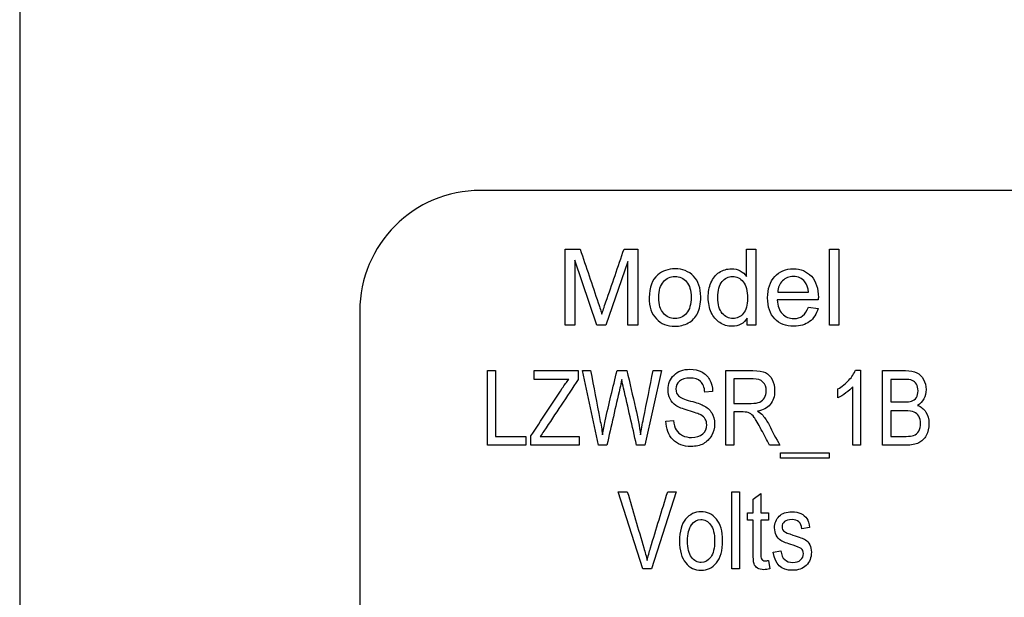
# Model space of a CAD drawing. Units: inches. Extents: x -0.1 to 18.3, y -0.1 to 37.7.
# Drawn here: x 0 to 1, y 20.7 to 21.3 of the extents above; entities that cross this region are included whole.
import ezdxf

# ---------------------------------------------------------------- set-up
doc = ezdxf.new("R2010")
doc.units = ezdxf.units.IN
doc.header["$MEASUREMENT"] = 0
doc.layers.add('20', color=7, linetype='Continuous')
doc.layers.add('Default', color=7, linetype='Continuous')

# ---------------------------------------------------------------- blocks, each defined once
blk = doc.blocks.new('LZS8WSVRS3K_RIGHT')
at = {"layer": '20', "color": 7, "linetype": 'Continuous', "lineweight": 25}
blk.add_line((0.0397, 37.37163), (0.0397, 20.28568), dxfattribs=at)
at = {"layer": 'Default', "color": 7, "linetype": 'Continuous', "lineweight": 25}
for p, q in [((2.87418, 21.11955), (0.50166, 21.11955)), ((0.58641, 20.98443), (0.58641, 21.06074)), ((0.58641, 21.06074), (0.60151, 21.06074)), ((0.64562, 21.06074), (0.65921, 21.06074)), ((0.65921, 21.06074), (0.65921, 20.98443)), ((0.76842, 21.03331), (0.76842, 21.06074)), ((0.76842, 21.06074), (0.7778, 21.06074)), ((0.7778, 21.06074), (0.7778, 20.98443)), ((0.85152, 20.98443), (0.85152, 21.06074)), ((0.85152, 21.06074), (0.8609, 21.06074)), ((0.8609, 21.06074), (0.8609, 20.98443)), ((0.59614, 21.04943), (0.59614, 20.98443)), ((0.61819, 20.98443), (0.59614, 21.04943)), ((0.64948, 21.04827), (0.62727, 20.98443)), ((0.64948, 20.98443), (0.64948, 21.04827)), ((0.79955, 21.01734), (0.83048, 21.01734)), ((0.84026, 21.00963), (0.79909, 21.00963)), ((0.38061, 20.99851), (0.38061, 20.27222)), ((0.83038, 21.00238), (0.84001, 21.00106)), ((0.76913, 20.98443), (0.76913, 20.99148)), ((0.59614, 20.98443), (0.58641, 20.98443)), ((0.62727, 20.98443), (0.61819, 20.98443)), ((0.65921, 20.98443), (0.64948, 20.98443)), ((0.7778, 20.98443), (0.76913, 20.98443)), ((0.8609, 20.98443), (0.85152, 20.98443)), ((0.50862, 20.86394), (0.50862, 20.93882)), ((0.50862, 20.93882), (0.5168, 20.93882)), ((0.5168, 20.93882), (0.5168, 20.87281)), ((0.55558, 20.92994), (0.55558, 20.93882)), ((0.55558, 20.93882), (0.59965, 20.93882)), ((0.59965, 20.93882), (0.59965, 20.92994)), ((0.62004, 20.86394), (0.60374, 20.93882)), ((0.60374, 20.93882), (0.61207, 20.93882)), ((0.63854, 20.93882), (0.64831, 20.93882)), ((0.68301, 20.93882), (0.66626, 20.86394)), ((0.67468, 20.93882), (0.68301, 20.93882)), ((0.74747, 20.86394), (0.74747, 20.93882)), ((0.87753, 20.93917), (0.88242, 20.93917)), ((0.88242, 20.93917), (0.88242, 20.86394)), ((0.90475, 20.86394), (0.90475, 20.93882)), ((0.59003, 20.92994), (0.55558, 20.92994)), ((0.75564, 20.93054), (0.75564, 20.90587)), ((0.91292, 20.92994), (0.91292, 20.90741)), ((0.73435, 20.91793), (0.72653, 20.91723)), ((0.85988, 20.9115), (0.85988, 20.92037)), ((0.87494, 20.86394), (0.87494, 20.92262)), ((0.75564, 20.89724), (0.75564, 20.86394)), ((0.91292, 20.89854), (0.91292, 20.87281)), ((0.68754, 20.88812), (0.69512, 20.88882)), ((0.5168, 20.87281), (0.54706, 20.87281)), ((0.54706, 20.87281), (0.54706, 20.86394)), ((0.55209, 20.86394), (0.55209, 20.87316)), ((0.56147, 20.87281), (0.6007, 20.87281)), ((0.6007, 20.87281), (0.6007, 20.86394)), ((0.54706, 20.86394), (0.50862, 20.86394)), ((0.6007, 20.86394), (0.55209, 20.86394)), ((0.62832, 20.86394), (0.62004, 20.86394)), ((0.66626, 20.86394), (0.65813, 20.86394)), ((0.75564, 20.86394), (0.74747, 20.86394)), ((0.80155, 20.86394), (0.79134, 20.86394)), ((0.88242, 20.86394), (0.87494, 20.86394)), ((0.80225, 20.85088), (0.80225, 20.85611)), ((0.80225, 20.85611), (0.85111, 20.85611)), ((0.85111, 20.85088), (0.80225, 20.85088)), ((0.85111, 20.85611), (0.85111, 20.85088)), ((0.66429, 20.73975), (0.63974, 20.81722)), ((0.63974, 20.81722), (0.64881, 20.81722)), ((0.69786, 20.81722), (0.67311, 20.73975)), ((0.6893, 20.81722), (0.69786, 20.81722)), ((0.75352, 20.73975), (0.75352, 20.81722)), ((0.75352, 20.81722), (0.76125, 20.81722)), ((0.76125, 20.81722), (0.76125, 20.73975)), ((0.77492, 20.80984), (0.78266, 20.81557)), ((0.77492, 20.79597), (0.77492, 20.80984)), ((0.78266, 20.81557), (0.78266, 20.79597)), ((0.76925, 20.78859), (0.76925, 20.79597)), ((0.76925, 20.79597), (0.77492, 20.79597)), ((0.77492, 20.78859), (0.76925, 20.78859)), ((0.78266, 20.79597), (0.7905, 20.79597)), ((0.7905, 20.78859), (0.78266, 20.78859)), ((0.7905, 20.79597), (0.7905, 20.78859)), ((0.83161, 20.78147), (0.82387, 20.78013)), ((0.79509, 20.75656), (0.80282, 20.7579)), ((0.7905, 20.74831), (0.79158, 20.73985)), ((0.67311, 20.73975), (0.66429, 20.73975)), ((0.76125, 20.73975), (0.75352, 20.73975))]:
    blk.add_line(p, q, dxfattribs=at)
blk.add_arc((0.50166, 20.99851), 0.12105, 90, 180, dxfattribs=at)
for points, knots in [([(0.60151, 21.06074), (0.60755, 21.04276), (0.61358, 21.02477), (0.61961, 21.00679), (0.62131, 21.00173), (0.6225, 20.99797), (0.62326, 20.99549)], [0, 0, 0, 0, 0.827263, 0.827263, 0.827263, 1, 1, 1, 1]), ([(0.62326, 20.99549), (0.62418, 20.99828), (0.6255, 21.00233), (0.62737, 21.00771), (0.63353, 21.02536), (0.63954, 21.04306), (0.64562, 21.06074)], [0, 0, 0, 0, 0.186886, 0.186886, 0.186886, 1, 1, 1, 1]), ([(0.67077, 21.01207), (0.67077, 21.02226), (0.67361, 21.02986), (0.67929, 21.03478), (0.68399, 21.03885), (0.68978, 21.04086), (0.69663, 21.04091), (0.70423, 21.04097), (0.71042, 21.03838), (0.72005, 21.02844), (0.72243, 21.0216), (0.72243, 21.00573), (0.72137, 21.00015), (0.71711, 20.99204), (0.71402, 20.98884), (0.70996, 20.98661), (0.70587, 20.98436), (0.70144, 20.98327), (0.68892, 20.98327), (0.68269, 20.9857), (0.67315, 20.99564), (0.67077, 21.00274), (0.67077, 21.01207)], [0, 0, 0, 0, 0.142887, 0.142887, 0.142887, 0.250143, 0.250143, 0.250143, 0.366329, 0.366329, 0.482515, 0.482515, 0.576539, 0.576539, 0.670562, 0.670562, 0.670562, 0.749, 0.749, 0.8745, 0.8745, 1, 1, 1, 1]), ([(0.76913, 20.99148), (0.76563, 20.98601), (0.76051, 20.98327), (0.74931, 20.98327), (0.74525, 20.98448), (0.74155, 20.98687), (0.73782, 20.98927), (0.73501, 20.9927), (0.73298, 20.99706), (0.73097, 21.00138), (0.72994, 21.00639), (0.72994, 21.01754), (0.73085, 21.02251), (0.73268, 21.02697), (0.73452, 21.03148), (0.73729, 21.03493), (0.74459, 21.0397), (0.7487, 21.04086), (0.75321, 21.04091), (0.75655, 21.04095), (0.7595, 21.04015), (0.76208, 21.03878), (0.76473, 21.03738), (0.7668, 21.03554), (0.76842, 21.03331)], [0, 0, 0, 0, 0.158247, 0.158247, 0.26099, 0.26099, 0.26099, 0.37399, 0.37399, 0.37399, 0.503616, 0.503616, 0.630906, 0.630906, 0.630906, 0.741477, 0.741477, 0.852047, 0.852047, 0.852047, 0.929254, 0.929254, 0.929254, 1, 1, 1, 1]), ([(0.76913, 20.99148), (0.76563, 20.98601), (0.76051, 20.98327), (0.74931, 20.98327), (0.74525, 20.98448), (0.74155, 20.98687), (0.73782, 20.98927), (0.73501, 20.9927), (0.73298, 20.99706), (0.73097, 21.00138), (0.72994, 21.00639), (0.72994, 21.01754), (0.73085, 21.02251), (0.73268, 21.02697), (0.73452, 21.03148), (0.73729, 21.03493), (0.74459, 21.0397), (0.7487, 21.04086), (0.75321, 21.04091), (0.75655, 21.04095), (0.7595, 21.04015), (0.76208, 21.03878), (0.76473, 21.03738), (0.7668, 21.03554), (0.76842, 21.03331)], [0, 0, 0, 0, 0.158247, 0.158247, 0.26099, 0.26099, 0.26099, 0.37399, 0.37399, 0.37399, 0.503616, 0.503616, 0.630906, 0.630906, 0.630906, 0.741477, 0.741477, 0.852047, 0.852047, 0.852047, 0.929254, 0.929254, 0.929254, 1, 1, 1, 1]), ([(0.84001, 21.00106), (0.83849, 20.99544), (0.83565, 20.99103), (0.83154, 20.98793), (0.82741, 20.98482), (0.82216, 20.98327), (0.80766, 20.98327), (0.80127, 20.98575), (0.79656, 20.99072), (0.79187, 20.99566), (0.78946, 21.00264), (0.78946, 21.02089), (0.79184, 21.02809), (0.79666, 21.03321), (0.80145, 21.0383), (0.80761, 21.04086), (0.81522, 21.04091), (0.82262, 21.04096), (0.82865, 21.03838), (0.83332, 21.03336), (0.83801, 21.02831), (0.84031, 21.02124), (0.84031, 21.01156), (0.84031, 21.01075), (0.84026, 21.00963)], [0, 0, 0, 0, 0.095834, 0.095834, 0.095834, 0.196494, 0.196494, 0.324317, 0.324317, 0.324317, 0.460289, 0.460289, 0.60087, 0.60087, 0.60087, 0.725408, 0.725408, 0.725408, 0.847139, 0.847139, 0.847139, 0.991196, 0.991196, 1, 1, 1, 1]), ([(0.84001, 21.00106), (0.83849, 20.99544), (0.83565, 20.99103), (0.83154, 20.98793), (0.82741, 20.98482), (0.82216, 20.98327), (0.80766, 20.98327), (0.80127, 20.98575), (0.79656, 20.99072), (0.79187, 20.99566), (0.78946, 21.00264), (0.78946, 21.02089), (0.79184, 21.02809), (0.79666, 21.03321), (0.80145, 21.0383), (0.80761, 21.04086), (0.81522, 21.04091), (0.82262, 21.04096), (0.82865, 21.03838), (0.83332, 21.03336), (0.83801, 21.02831), (0.84031, 21.02124), (0.84031, 21.01156), (0.84031, 21.01075), (0.84026, 21.00963)], [0, 0, 0, 0, 0.095834, 0.095834, 0.095834, 0.196494, 0.196494, 0.324317, 0.324317, 0.324317, 0.460289, 0.460289, 0.60087, 0.60087, 0.60087, 0.725408, 0.725408, 0.725408, 0.847139, 0.847139, 0.847139, 0.991196, 0.991196, 1, 1, 1, 1]), ([(0.6804, 21.01212), (0.6804, 21.00502), (0.68192, 20.99975), (0.68502, 20.99625), (0.68809, 20.99277), (0.69196, 20.99097), (0.70129, 20.99097), (0.70515, 20.99275), (0.70819, 20.99625), (0.71128, 20.9998), (0.7128, 21.00517), (0.7128, 21.01921), (0.71128, 21.02439), (0.70509, 21.03138), (0.70124, 21.03316), (0.69196, 21.03316), (0.68806, 21.03138), (0.68502, 21.02793), (0.68193, 21.02443), (0.6804, 21.01916), (0.6804, 21.01212)], [0, 0, 0, 0, 0.140776, 0.140776, 0.140776, 0.250392, 0.250392, 0.360008, 0.360008, 0.360008, 0.490753, 0.490753, 0.613269, 0.613269, 0.735785, 0.735785, 0.859647, 0.859647, 0.859647, 1, 1, 1, 1]), ([(0.73957, 21.01207), (0.73957, 21.00497), (0.74104, 20.99969), (0.74702, 20.9927), (0.75057, 20.99097), (0.75874, 20.99097), (0.76223, 20.99265), (0.76507, 20.99599), (0.76791, 20.99934), (0.76938, 21.00441), (0.76938, 21.01881), (0.76791, 21.02434), (0.76502, 21.02788), (0.76214, 21.03143), (0.75848, 21.03316), (0.75002, 21.03316), (0.74657, 21.03143), (0.74378, 21.02809), (0.74094, 21.02469), (0.73957, 21.01932), (0.73957, 21.01207)], [0, 0, 0, 0, 0.117322, 0.117322, 0.234645, 0.234645, 0.353434, 0.353434, 0.353434, 0.49142, 0.49142, 0.643716, 0.643716, 0.643716, 0.749759, 0.749759, 0.85454, 0.85454, 0.85454, 1, 1, 1, 1]), ([(0.83048, 21.01734), (0.83007, 21.022), (0.82885, 21.02545), (0.82693, 21.02778), (0.82395, 21.03139), (0.82008, 21.03316), (0.81101, 21.03316), (0.80736, 21.03174), (0.80442, 21.02885), (0.80153, 21.02601), (0.7999, 21.02216), (0.79955, 21.01734)], [0, 0, 0, 0, 0.227237, 0.227237, 0.227237, 0.496822, 0.496822, 0.740595, 0.740595, 0.740595, 1, 1, 1, 1]), ([(0.83048, 21.01734), (0.83007, 21.022), (0.82885, 21.02545), (0.82693, 21.02778), (0.82395, 21.03139), (0.82008, 21.03316), (0.81101, 21.03316), (0.80736, 21.03174), (0.80442, 21.02885), (0.80153, 21.02601), (0.7999, 21.02216), (0.79955, 21.01734)], [0, 0, 0, 0, 0.227237, 0.227237, 0.227237, 0.496822, 0.496822, 0.740595, 0.740595, 0.740595, 1, 1, 1, 1]), ([(0.79909, 21.00963), (0.79945, 21.0036), (0.80117, 20.99899), (0.80426, 20.99579), (0.80738, 20.99257), (0.81116, 20.99097), (0.81922, 20.99097), (0.82216, 20.99189), (0.8246, 20.99371), (0.827, 20.99552), (0.82896, 20.99838), (0.83038, 21.00238)], [0, 0, 0, 0, 0.315063, 0.315063, 0.315063, 0.58081, 0.58081, 0.779391, 0.779391, 0.779391, 1, 1, 1, 1]), ([(0.79909, 21.00963), (0.79945, 21.0036), (0.80117, 20.99899), (0.80426, 20.99579), (0.80738, 20.99257), (0.81116, 20.99097), (0.81922, 20.99097), (0.82216, 20.99189), (0.8246, 20.99371), (0.827, 20.99552), (0.82896, 20.99838), (0.83038, 21.00238)], [0, 0, 0, 0, 0.315063, 0.315063, 0.315063, 0.58081, 0.58081, 0.779391, 0.779391, 0.779391, 1, 1, 1, 1]), ([(0.61207, 20.93882), (0.61517, 20.92247), (0.61828, 20.90612), (0.62139, 20.88976), (0.62236, 20.88467), (0.62328, 20.87959), (0.62403, 20.87441)], [0, 0, 0, 0, 0.762166, 0.762166, 0.762166, 1, 1, 1, 1]), ([(0.62403, 20.87441), (0.62495, 20.87903), (0.62586, 20.88365), (0.62677, 20.88827), (0.63013, 20.90523), (0.63462, 20.92197), (0.63854, 20.93882)], [0, 0, 0, 0, 0.213948, 0.213948, 0.213948, 1, 1, 1, 1]), ([(0.64831, 20.93882), (0.65125, 20.92619), (0.65419, 20.91356), (0.65713, 20.90093), (0.65928, 20.8917), (0.66092, 20.88283), (0.66197, 20.87441)], [0, 0, 0, 0, 0.590559, 0.590559, 0.590559, 1, 1, 1, 1]), ([(0.66197, 20.87441), (0.66277, 20.87929), (0.66376, 20.88473), (0.66501, 20.89071), (0.66835, 20.90672), (0.67146, 20.92278), (0.67468, 20.93882)], [0, 0, 0, 0, 0.252599, 0.252599, 0.252599, 1, 1, 1, 1]), ([(0.69512, 20.88882), (0.69552, 20.88473), (0.69647, 20.88154), (0.69936, 20.87695), (0.7014, 20.87511), (0.70409, 20.87371), (0.70677, 20.87233), (0.70978, 20.87167), (0.718, 20.87167), (0.72174, 20.87281), (0.72443, 20.87521), (0.72707, 20.87755), (0.72842, 20.88064), (0.72842, 20.88662), (0.72792, 20.88857), (0.72698, 20.89021), (0.72602, 20.89188), (0.72453, 20.8932), (0.72254, 20.89425), (0.72058, 20.89528), (0.71636, 20.89679), (0.70988, 20.89869), (0.70409, 20.90038), (0.69996, 20.90208), (0.69507, 20.90557), (0.69313, 20.90776), (0.69178, 20.91045), (0.69045, 20.9131), (0.68974, 20.91614), (0.68974, 20.92556), (0.69168, 20.93049), (0.69562, 20.93433), (0.69953, 20.93814), (0.70479, 20.94011), (0.71596, 20.94011), (0.71995, 20.93922), (0.72339, 20.93742), (0.72679, 20.93565), (0.72947, 20.93308), (0.73131, 20.92974), (0.73317, 20.92638), (0.73425, 20.92247), (0.73435, 20.91793)], [0, 0, 0, 0, 0.052104, 0.052104, 0.104208, 0.104208, 0.104208, 0.154175, 0.154175, 0.225451, 0.225451, 0.225451, 0.284116, 0.284116, 0.31808, 0.31808, 0.31808, 0.352423, 0.352423, 0.352423, 0.428271, 0.428271, 0.428271, 0.491217, 0.491217, 0.554163, 0.554163, 0.554163, 0.606531, 0.606531, 0.699715, 0.699715, 0.699715, 0.799153, 0.799153, 0.86719, 0.86719, 0.86719, 0.930425, 0.930425, 0.930425, 1, 1, 1, 1]), ([(0.69512, 20.88882), (0.69552, 20.88473), (0.69647, 20.88154), (0.69936, 20.87695), (0.7014, 20.87511), (0.70409, 20.87371), (0.70677, 20.87233), (0.70978, 20.87167), (0.718, 20.87167), (0.72174, 20.87281), (0.72443, 20.87521), (0.72707, 20.87755), (0.72842, 20.88064), (0.72842, 20.88662), (0.72792, 20.88857), (0.72698, 20.89021), (0.72602, 20.89188), (0.72453, 20.8932), (0.72254, 20.89425), (0.72058, 20.89528), (0.71636, 20.89679), (0.70988, 20.89869), (0.70409, 20.90038), (0.69996, 20.90208), (0.69507, 20.90557), (0.69313, 20.90776), (0.69178, 20.91045), (0.69045, 20.9131), (0.68974, 20.91614), (0.68974, 20.92556), (0.69168, 20.93049), (0.69562, 20.93433), (0.69953, 20.93814), (0.70479, 20.94011), (0.71596, 20.94011), (0.71995, 20.93922), (0.72339, 20.93742), (0.72679, 20.93565), (0.72947, 20.93308), (0.73131, 20.92974), (0.73317, 20.92638), (0.73425, 20.92247), (0.73435, 20.91793)], [0, 0, 0, 0, 0.052104, 0.052104, 0.104208, 0.104208, 0.104208, 0.154175, 0.154175, 0.225451, 0.225451, 0.225451, 0.284116, 0.284116, 0.31808, 0.31808, 0.31808, 0.352423, 0.352423, 0.352423, 0.428271, 0.428271, 0.428271, 0.491217, 0.491217, 0.554163, 0.554163, 0.554163, 0.606531, 0.606531, 0.699715, 0.699715, 0.699715, 0.799153, 0.799153, 0.86719, 0.86719, 0.86719, 0.930425, 0.930425, 0.930425, 1, 1, 1, 1]), ([(0.74747, 20.93882), (0.75654, 20.93882), (0.76561, 20.93882), (0.77468, 20.93882), (0.78037, 20.93882), (0.78456, 20.93812), (0.78725, 20.93672), (0.78998, 20.93531), (0.79218, 20.93304), (0.79567, 20.92655), (0.79652, 20.92277), (0.79652, 20.91285), (0.79507, 20.90831), (0.79208, 20.90477), (0.78914, 20.90128), (0.78485, 20.89909), (0.77922, 20.89814)], [0, 0, 0, 0, 0.298871, 0.298871, 0.298871, 0.439905, 0.439905, 0.439905, 0.559938, 0.559938, 0.679971, 0.679971, 0.837689, 0.837689, 0.837689, 1, 1, 1, 1]), ([(0.74747, 20.93882), (0.75654, 20.93882), (0.76561, 20.93882), (0.77468, 20.93882), (0.78037, 20.93882), (0.78456, 20.93812), (0.78725, 20.93672), (0.78998, 20.93531), (0.79218, 20.93304), (0.79567, 20.92655), (0.79652, 20.92277), (0.79652, 20.91285), (0.79507, 20.90831), (0.79208, 20.90477), (0.78914, 20.90128), (0.78485, 20.89909), (0.77922, 20.89814)], [0, 0, 0, 0, 0.298871, 0.298871, 0.298871, 0.439905, 0.439905, 0.439905, 0.559938, 0.559938, 0.679971, 0.679971, 0.837689, 0.837689, 0.837689, 1, 1, 1, 1]), ([(0.85988, 20.92037), (0.86402, 20.92277), (0.86766, 20.92566), (0.87404, 20.93254), (0.87628, 20.93593), (0.87753, 20.93917)], [0, 0, 0, 0, 0.5, 0.5, 1, 1, 1, 1]), ([(0.90475, 20.93882), (0.91244, 20.93882), (0.92014, 20.93882), (0.92783, 20.93882), (0.93252, 20.93882), (0.93626, 20.93812), (0.939, 20.93667), (0.9417, 20.93525), (0.94393, 20.93294), (0.94742, 20.92685), (0.94832, 20.92346), (0.94832, 20.91633), (0.94757, 20.91324), (0.94603, 20.91045), (0.94451, 20.90772), (0.94244, 20.90552), (0.9397, 20.90382)], [0, 0, 0, 0, 0.312901, 0.312901, 0.312901, 0.468504, 0.468504, 0.468504, 0.606889, 0.606889, 0.745274, 0.745274, 0.874308, 0.874308, 0.874308, 1, 1, 1, 1]), ([(0.90475, 20.93882), (0.91244, 20.93882), (0.92014, 20.93882), (0.92783, 20.93882), (0.93252, 20.93882), (0.93626, 20.93812), (0.939, 20.93667), (0.9417, 20.93525), (0.94393, 20.93294), (0.94742, 20.92685), (0.94832, 20.92346), (0.94832, 20.91633), (0.94757, 20.91324), (0.94603, 20.91045), (0.94451, 20.90772), (0.94244, 20.90552), (0.9397, 20.90382)], [0, 0, 0, 0, 0.312901, 0.312901, 0.312901, 0.468504, 0.468504, 0.468504, 0.606889, 0.606889, 0.745274, 0.745274, 0.874308, 0.874308, 0.874308, 1, 1, 1, 1]), ([(0.55209, 20.87316), (0.56261, 20.88913), (0.57313, 20.9051), (0.58365, 20.92107), (0.58585, 20.92441), (0.58799, 20.92735), (0.59003, 20.92994)], [0, 0, 0, 0, 0.839926, 0.839926, 0.839926, 1, 1, 1, 1]), ([(0.59965, 20.92994), (0.58817, 20.91266), (0.57669, 20.89538), (0.56521, 20.8781), (0.56401, 20.8763), (0.56271, 20.87458), (0.56147, 20.87281)], [0, 0, 0, 0, 0.905797, 0.905797, 0.905797, 1, 1, 1, 1]), ([(0.64317, 20.92979), (0.64258, 20.9265), (0.64198, 20.92361), (0.64138, 20.92102), (0.63699, 20.902), (0.63267, 20.88297), (0.62832, 20.86394)], [0, 0, 0, 0, 0.132664, 0.132664, 0.132664, 1, 1, 1, 1]), ([(0.65813, 20.86394), (0.65379, 20.88297), (0.64946, 20.90199), (0.64512, 20.92102), (0.64445, 20.92394), (0.64382, 20.92687), (0.64317, 20.92979)], [0, 0, 0, 0, 0.866924, 0.866924, 0.866924, 1, 1, 1, 1]), ([(0.72653, 20.91723), (0.72613, 20.92202), (0.72468, 20.92556), (0.72219, 20.9279), (0.71972, 20.93022), (0.71621, 20.93134), (0.70709, 20.93134), (0.7036, 20.93034), (0.7012, 20.92825), (0.69881, 20.92615), (0.69756, 20.92356), (0.69756, 20.91728), (0.69846, 20.91494), (0.70021, 20.91329), (0.702, 20.9116), (0.70599, 20.9099), (0.71217, 20.90826), (0.71827, 20.90664), (0.72249, 20.90517), (0.72498, 20.90392), (0.72873, 20.90205), (0.73151, 20.89953), (0.73341, 20.89639), (0.73528, 20.89329), (0.73625, 20.88956), (0.73625, 20.88094), (0.73525, 20.877), (0.73126, 20.86992), (0.72852, 20.86728), (0.72164, 20.86359), (0.71745, 20.86264), (0.70504, 20.86264), (0.69901, 20.86494), (0.69004, 20.87411), (0.68769, 20.88029), (0.68754, 20.88812)], [0, 0, 0, 0, 0.066251, 0.066251, 0.066251, 0.12915, 0.12915, 0.19274, 0.19274, 0.19274, 0.241318, 0.241318, 0.286906, 0.286906, 0.286906, 0.360459, 0.360459, 0.360459, 0.436625, 0.436625, 0.436625, 0.501031, 0.501031, 0.501031, 0.571671, 0.571671, 0.6415, 0.6415, 0.711328, 0.711328, 0.781156, 0.781156, 0.890578, 0.890578, 1, 1, 1, 1]), ([(0.72653, 20.91723), (0.72613, 20.92202), (0.72468, 20.92556), (0.72219, 20.9279), (0.71972, 20.93022), (0.71621, 20.93134), (0.70709, 20.93134), (0.7036, 20.93034), (0.7012, 20.92825), (0.69881, 20.92615), (0.69756, 20.92356), (0.69756, 20.91728), (0.69846, 20.91494), (0.70021, 20.91329), (0.702, 20.9116), (0.70599, 20.9099), (0.71217, 20.90826), (0.71827, 20.90664), (0.72249, 20.90517), (0.72498, 20.90392), (0.72873, 20.90205), (0.73151, 20.89953), (0.73341, 20.89639), (0.73528, 20.89329), (0.73625, 20.88956), (0.73625, 20.88094), (0.73525, 20.877), (0.73126, 20.86992), (0.72852, 20.86728), (0.72164, 20.86359), (0.71745, 20.86264), (0.70504, 20.86264), (0.69901, 20.86494), (0.69004, 20.87411), (0.68769, 20.88029), (0.68754, 20.88812)], [0, 0, 0, 0, 0.066251, 0.066251, 0.066251, 0.12915, 0.12915, 0.19274, 0.19274, 0.19274, 0.241318, 0.241318, 0.286906, 0.286906, 0.286906, 0.360459, 0.360459, 0.360459, 0.436625, 0.436625, 0.436625, 0.501031, 0.501031, 0.501031, 0.571671, 0.571671, 0.6415, 0.6415, 0.711328, 0.711328, 0.781156, 0.781156, 0.890578, 0.890578, 1, 1, 1, 1]), ([(0.75564, 20.90587), (0.76144, 20.90587), (0.76724, 20.90587), (0.77304, 20.90587), (0.77683, 20.90587), (0.77972, 20.90631), (0.78171, 20.90726), (0.78365, 20.90818), (0.78525, 20.9096), (0.7864, 20.9116), (0.78752, 20.91356), (0.78809, 20.91584), (0.78809, 20.92222), (0.787, 20.92516), (0.78261, 20.92945), (0.77932, 20.93054), (0.77498, 20.93054), (0.76854, 20.93054), (0.76209, 20.93054), (0.75564, 20.93054)], [0, 0, 0, 0, 0.21874, 0.21874, 0.21874, 0.330033, 0.330033, 0.330033, 0.411589, 0.411589, 0.411589, 0.499592, 0.499592, 0.628213, 0.628213, 0.756834, 0.756834, 0.756834, 1, 1, 1, 1]), ([(0.75564, 20.90587), (0.76144, 20.90587), (0.76724, 20.90587), (0.77304, 20.90587), (0.77683, 20.90587), (0.77972, 20.90631), (0.78171, 20.90726), (0.78365, 20.90818), (0.78525, 20.9096), (0.7864, 20.9116), (0.78752, 20.91356), (0.78809, 20.91584), (0.78809, 20.92222), (0.787, 20.92516), (0.78261, 20.92945), (0.77932, 20.93054), (0.77498, 20.93054), (0.76854, 20.93054), (0.76209, 20.93054), (0.75564, 20.93054)], [0, 0, 0, 0, 0.21874, 0.21874, 0.21874, 0.330033, 0.330033, 0.330033, 0.411589, 0.411589, 0.411589, 0.499592, 0.499592, 0.628213, 0.628213, 0.756834, 0.756834, 0.756834, 1, 1, 1, 1]), ([(0.91292, 20.90741), (0.91736, 20.90741), (0.9218, 20.90741), (0.92624, 20.90741), (0.92972, 20.90741), (0.93217, 20.90761), (0.93361, 20.90811), (0.93574, 20.90884), (0.9374, 20.91), (0.9397, 20.91339), (0.94024, 20.91564), (0.94024, 20.92122), (0.93974, 20.92346), (0.9387, 20.92526), (0.93767, 20.92702), (0.93626, 20.92825), (0.93451, 20.92895), (0.93283, 20.92962), (0.92972, 20.92994), (0.92524, 20.92994), (0.92113, 20.92994), (0.91703, 20.92994), (0.91292, 20.92994)], [0, 0, 0, 0, 0.194426, 0.194426, 0.194426, 0.303072, 0.303072, 0.303072, 0.404448, 0.404448, 0.505825, 0.505825, 0.60021, 0.60021, 0.60021, 0.68329, 0.68329, 0.68329, 0.820115, 0.820115, 0.820115, 1, 1, 1, 1]), ([(0.91292, 20.90741), (0.91736, 20.90741), (0.9218, 20.90741), (0.92624, 20.90741), (0.92972, 20.90741), (0.93217, 20.90761), (0.93361, 20.90811), (0.93574, 20.90884), (0.9374, 20.91), (0.9397, 20.91339), (0.94024, 20.91564), (0.94024, 20.92122), (0.93974, 20.92346), (0.9387, 20.92526), (0.93767, 20.92702), (0.93626, 20.92825), (0.93451, 20.92895), (0.93283, 20.92962), (0.92972, 20.92994), (0.92524, 20.92994), (0.92113, 20.92994), (0.91703, 20.92994), (0.91292, 20.92994)], [0, 0, 0, 0, 0.194426, 0.194426, 0.194426, 0.303072, 0.303072, 0.303072, 0.404448, 0.404448, 0.505825, 0.505825, 0.60021, 0.60021, 0.60021, 0.68329, 0.68329, 0.68329, 0.820115, 0.820115, 0.820115, 1, 1, 1, 1]), ([(0.87494, 20.92262), (0.87319, 20.92052), (0.87085, 20.91843), (0.86791, 20.91633), (0.86498, 20.91425), (0.86232, 20.9126), (0.85988, 20.9115)], [0, 0, 0, 0, 0.501789, 0.501789, 0.501789, 1, 1, 1, 1]), ([(0.79134, 20.86394), (0.78861, 20.86912), (0.78588, 20.87431), (0.78316, 20.87949), (0.77997, 20.88555), (0.77763, 20.88966), (0.77603, 20.89181), (0.77442, 20.89397), (0.77284, 20.8954), (0.77134, 20.89614), (0.76987, 20.89688), (0.76771, 20.89724), (0.76501, 20.89724), (0.76189, 20.89724), (0.75877, 20.89724), (0.75564, 20.89724)], [0, 0, 0, 0, 0.32479, 0.32479, 0.32479, 0.587972, 0.587972, 0.587972, 0.707021, 0.707021, 0.707021, 0.82671, 0.82671, 0.82671, 1, 1, 1, 1]), ([(0.79134, 20.86394), (0.78861, 20.86912), (0.78588, 20.87431), (0.78316, 20.87949), (0.77997, 20.88555), (0.77763, 20.88966), (0.77603, 20.89181), (0.77442, 20.89397), (0.77284, 20.8954), (0.77134, 20.89614), (0.76987, 20.89688), (0.76771, 20.89724), (0.76501, 20.89724), (0.76189, 20.89724), (0.75877, 20.89724), (0.75564, 20.89724)], [0, 0, 0, 0, 0.32479, 0.32479, 0.32479, 0.587972, 0.587972, 0.587972, 0.707021, 0.707021, 0.707021, 0.82671, 0.82671, 0.82671, 1, 1, 1, 1]), ([(0.77922, 20.89814), (0.78156, 20.89669), (0.78336, 20.8953), (0.78456, 20.8939), (0.787, 20.89105), (0.78909, 20.88787), (0.79089, 20.88433), (0.79436, 20.87749), (0.798, 20.87074), (0.80155, 20.86394)], [0, 0, 0, 0, 0.165357, 0.165357, 0.165357, 0.443533, 0.443533, 0.443533, 1, 1, 1, 1]), ([(0.77922, 20.89814), (0.78156, 20.89669), (0.78336, 20.8953), (0.78456, 20.8939), (0.787, 20.89105), (0.78909, 20.88787), (0.79089, 20.88433), (0.79436, 20.87749), (0.798, 20.87074), (0.80155, 20.86394)], [0, 0, 0, 0, 0.165357, 0.165357, 0.165357, 0.443533, 0.443533, 0.443533, 1, 1, 1, 1]), ([(0.9397, 20.90382), (0.94328, 20.90253), (0.94608, 20.90033), (0.94812, 20.89719), (0.95016, 20.89406), (0.95121, 20.89026), (0.95121, 20.88114), (0.95031, 20.87715), (0.94842, 20.87371), (0.94656, 20.87033), (0.94408, 20.86783), (0.94099, 20.86628), (0.93788, 20.86473), (0.93361, 20.86394), (0.92818, 20.86394), (0.92037, 20.86394), (0.91256, 20.86394), (0.90475, 20.86394)], [0, 0, 0, 0, 0.132089, 0.132089, 0.132089, 0.28116, 0.28116, 0.428611, 0.428611, 0.428611, 0.557684, 0.557684, 0.557684, 0.716624, 0.716624, 0.716624, 1, 1, 1, 1]), ([(0.9397, 20.90382), (0.94328, 20.90253), (0.94608, 20.90033), (0.94812, 20.89719), (0.95016, 20.89406), (0.95121, 20.89026), (0.95121, 20.88114), (0.95031, 20.87715), (0.94842, 20.87371), (0.94656, 20.87033), (0.94408, 20.86783), (0.94099, 20.86628), (0.93788, 20.86473), (0.93361, 20.86394), (0.92818, 20.86394), (0.92037, 20.86394), (0.91256, 20.86394), (0.90475, 20.86394)], [0, 0, 0, 0, 0.132089, 0.132089, 0.132089, 0.28116, 0.28116, 0.428611, 0.428611, 0.428611, 0.557684, 0.557684, 0.557684, 0.716624, 0.716624, 0.716624, 1, 1, 1, 1]), ([(0.91292, 20.87281), (0.91803, 20.87281), (0.92313, 20.87281), (0.92823, 20.87281), (0.93162, 20.87281), (0.93411, 20.87311), (0.93571, 20.87371), (0.93801, 20.87458), (0.93979, 20.87605), (0.94099, 20.8781), (0.94217, 20.8801), (0.94284, 20.88268), (0.94284, 20.88852), (0.94224, 20.89091), (0.94109, 20.8929), (0.93995, 20.89488), (0.93835, 20.89624), (0.9364, 20.89719), (0.93444, 20.89815), (0.93132, 20.89854), (0.92713, 20.89854), (0.9224, 20.89854), (0.91766, 20.89854), (0.91292, 20.89854)], [0, 0, 0, 0, 0.203008, 0.203008, 0.203008, 0.303371, 0.303371, 0.303371, 0.396333, 0.396333, 0.396333, 0.502921, 0.502921, 0.600772, 0.600772, 0.600772, 0.686337, 0.686337, 0.686337, 0.811477, 0.811477, 0.811477, 1, 1, 1, 1]), ([(0.91292, 20.87281), (0.91803, 20.87281), (0.92313, 20.87281), (0.92823, 20.87281), (0.93162, 20.87281), (0.93411, 20.87311), (0.93571, 20.87371), (0.93801, 20.87458), (0.93979, 20.87605), (0.94099, 20.8781), (0.94217, 20.8801), (0.94284, 20.88268), (0.94284, 20.88852), (0.94224, 20.89091), (0.94109, 20.8929), (0.93995, 20.89488), (0.93835, 20.89624), (0.9364, 20.89719), (0.93444, 20.89815), (0.93132, 20.89854), (0.92713, 20.89854), (0.9224, 20.89854), (0.91766, 20.89854), (0.91292, 20.89854)], [0, 0, 0, 0, 0.203008, 0.203008, 0.203008, 0.303371, 0.303371, 0.303371, 0.396333, 0.396333, 0.396333, 0.502921, 0.502921, 0.600772, 0.600772, 0.600772, 0.686337, 0.686337, 0.686337, 0.811477, 0.811477, 0.811477, 1, 1, 1, 1]), ([(0.64881, 20.81722), (0.65433, 20.79846), (0.65985, 20.7797), (0.66537, 20.76095), (0.66666, 20.75656), (0.66774, 20.75233), (0.66872, 20.74821)], [0, 0, 0, 0, 0.816584, 0.816584, 0.816584, 1, 1, 1, 1]), ([(0.66872, 20.74821), (0.6697, 20.75249), (0.67084, 20.75677), (0.67207, 20.76095), (0.67765, 20.77975), (0.68356, 20.79846), (0.6893, 20.81722)], [0, 0, 0, 0, 0.182931, 0.182931, 0.182931, 1, 1, 1, 1]), ([(0.70116, 20.76781), (0.70116, 20.7775), (0.70323, 20.78483), (0.7073, 20.78973), (0.71138, 20.79463), (0.71648, 20.79715), (0.72886, 20.79715), (0.73402, 20.79468), (0.73815, 20.78973), (0.74225, 20.78481), (0.74434, 20.77771), (0.74434, 20.75826), (0.74227, 20.75073), (0.73825, 20.74583), (0.73418, 20.74088), (0.72902, 20.73841), (0.71659, 20.73841), (0.71143, 20.74088), (0.70735, 20.74583), (0.70326, 20.75081), (0.70116, 20.75811), (0.70116, 20.76781)], [0, 0, 0, 0, 0.141622, 0.141622, 0.141622, 0.250636, 0.250636, 0.357847, 0.357847, 0.357847, 0.49397, 0.49397, 0.641373, 0.641373, 0.641373, 0.751036, 0.751036, 0.858002, 0.858002, 0.858002, 1, 1, 1, 1]), ([(0.80282, 20.7579), (0.80329, 20.75393), (0.80453, 20.75104), (0.80659, 20.74913), (0.80863, 20.74725), (0.81134, 20.74625), (0.81469, 20.7463), (0.81809, 20.74635), (0.82072, 20.74712), (0.82253, 20.74877), (0.82439, 20.75047), (0.82531, 20.75259), (0.82531, 20.75739), (0.82454, 20.75914), (0.82294, 20.76038), (0.82186, 20.76121), (0.81923, 20.76224), (0.815, 20.76353), (0.80896, 20.76537), (0.80489, 20.76698), (0.80288, 20.76827), (0.80083, 20.76958), (0.79921, 20.77131), (0.79813, 20.77353), (0.79706, 20.77573), (0.79643, 20.77817), (0.79643, 20.78576), (0.79798, 20.78968), (0.80102, 20.79267), (0.80409, 20.79568), (0.80834, 20.79715), (0.81722, 20.79715), (0.82021, 20.79654), (0.82536, 20.79406), (0.82738, 20.79241), (0.82877, 20.79035), (0.83015, 20.78831), (0.83109, 20.78529), (0.83161, 20.78147)], [0, 0, 0, 0, 0.075027, 0.075027, 0.075027, 0.142762, 0.142762, 0.142762, 0.207461, 0.207461, 0.207461, 0.261841, 0.261841, 0.308607, 0.308607, 0.308607, 0.374592, 0.374592, 0.374592, 0.475012, 0.475012, 0.475012, 0.530249, 0.530249, 0.530249, 0.58855, 0.58855, 0.688957, 0.688957, 0.688957, 0.793852, 0.793852, 0.860785, 0.860785, 0.927718, 0.927718, 0.927718, 1, 1, 1, 1]), ([(0.80282, 20.7579), (0.80329, 20.75393), (0.80453, 20.75104), (0.80659, 20.74913), (0.80863, 20.74725), (0.81134, 20.74625), (0.81469, 20.7463), (0.81809, 20.74635), (0.82072, 20.74712), (0.82253, 20.74877), (0.82439, 20.75047), (0.82531, 20.75259), (0.82531, 20.75739), (0.82454, 20.75914), (0.82294, 20.76038), (0.82186, 20.76121), (0.81923, 20.76224), (0.815, 20.76353), (0.80896, 20.76537), (0.80489, 20.76698), (0.80288, 20.76827), (0.80083, 20.76958), (0.79921, 20.77131), (0.79813, 20.77353), (0.79706, 20.77573), (0.79643, 20.77817), (0.79643, 20.78576), (0.79798, 20.78968), (0.80102, 20.79267), (0.80409, 20.79568), (0.80834, 20.79715), (0.81722, 20.79715), (0.82021, 20.79654), (0.82536, 20.79406), (0.82738, 20.79241), (0.82877, 20.79035), (0.83015, 20.78831), (0.83109, 20.78529), (0.83161, 20.78147)], [0, 0, 0, 0, 0.075027, 0.075027, 0.075027, 0.142762, 0.142762, 0.142762, 0.207461, 0.207461, 0.207461, 0.261841, 0.261841, 0.308607, 0.308607, 0.308607, 0.374592, 0.374592, 0.374592, 0.475012, 0.475012, 0.475012, 0.530249, 0.530249, 0.530249, 0.58855, 0.58855, 0.688957, 0.688957, 0.688957, 0.793852, 0.793852, 0.860785, 0.860785, 0.927718, 0.927718, 0.927718, 1, 1, 1, 1]), ([(0.70916, 20.76781), (0.70916, 20.76053), (0.71045, 20.75512), (0.71313, 20.75161), (0.71582, 20.7481), (0.71906, 20.74625), (0.72293, 20.7463), (0.72664, 20.74635), (0.72979, 20.74805), (0.73242, 20.75166), (0.73503, 20.75524), (0.73634, 20.76064), (0.73634, 20.77503), (0.735, 20.78044), (0.73237, 20.784), (0.72976, 20.78753), (0.72644, 20.78931), (0.7188, 20.78931), (0.71566, 20.78751), (0.71308, 20.78395), (0.71048, 20.78037), (0.70916, 20.77503), (0.70916, 20.76781)], [0, 0, 0, 0, 0.149364, 0.149364, 0.149364, 0.251477, 0.251477, 0.251477, 0.351357, 0.351357, 0.351357, 0.499769, 0.499769, 0.649249, 0.649249, 0.649249, 0.753035, 0.753035, 0.85136, 0.85136, 0.85136, 1, 1, 1, 1]), ([(0.79158, 20.73985), (0.78947, 20.73928), (0.78751, 20.73903), (0.78307, 20.73903), (0.7809, 20.73954), (0.7776, 20.74171), (0.77647, 20.7432), (0.77523, 20.74692), (0.77492, 20.75063), (0.77492, 20.75625), (0.77492, 20.76703), (0.77492, 20.77781), (0.77492, 20.78859)], [0, 0, 0, 0, 0.085601, 0.085601, 0.216521, 0.216521, 0.347441, 0.347441, 0.47836, 0.47836, 0.47836, 1, 1, 1, 1]), ([(0.78266, 20.78859), (0.78266, 20.77764), (0.78266, 20.76669), (0.78266, 20.75574), (0.78266, 20.75269), (0.78286, 20.75073), (0.78333, 20.74986), (0.78399, 20.74861), (0.78524, 20.74795), (0.78797, 20.74795), (0.78911, 20.7481), (0.7905, 20.74831)], [0, 0, 0, 0, 0.703641, 0.703641, 0.703641, 0.831204, 0.831204, 0.831204, 0.945858, 0.945858, 1, 1, 1, 1]), ([(0.78266, 20.78859), (0.78266, 20.77764), (0.78266, 20.76669), (0.78266, 20.75574), (0.78266, 20.75269), (0.78286, 20.75073), (0.78333, 20.74986), (0.78399, 20.74861), (0.78524, 20.74795), (0.78797, 20.74795), (0.78911, 20.7481), (0.7905, 20.74831)], [0, 0, 0, 0, 0.703641, 0.703641, 0.703641, 0.831204, 0.831204, 0.831204, 0.945858, 0.945858, 1, 1, 1, 1]), ([(0.82387, 20.78013), (0.82315, 20.78627), (0.81985, 20.78931), (0.81056, 20.78931), (0.80803, 20.78864), (0.80638, 20.7873), (0.80471, 20.78594), (0.80391, 20.78421), (0.80391, 20.78003), (0.80473, 20.77838), (0.80628, 20.77719), (0.80722, 20.77647), (0.8101, 20.77539), (0.81474, 20.77384), (0.82118, 20.7717), (0.82542, 20.77028), (0.82732, 20.76904), (0.8292, 20.76783), (0.83068, 20.76616), (0.83171, 20.76404), (0.83275, 20.76191), (0.83331, 20.7594), (0.83331, 20.75109), (0.83161, 20.74676), (0.8248, 20.74006), (0.82016, 20.73841), (0.80324, 20.73841), (0.79684, 20.74444), (0.79509, 20.75656)], [0, 0, 0, 0, 0.112765, 0.112765, 0.176502, 0.176502, 0.176502, 0.221487, 0.221487, 0.265375, 0.265375, 0.265375, 0.335034, 0.335034, 0.335034, 0.438083, 0.438083, 0.438083, 0.489538, 0.489538, 0.489538, 0.551264, 0.551264, 0.667002, 0.667002, 0.782739, 0.782739, 1, 1, 1, 1]), ([(0.82387, 20.78013), (0.82315, 20.78627), (0.81985, 20.78931), (0.81056, 20.78931), (0.80803, 20.78864), (0.80638, 20.7873), (0.80471, 20.78594), (0.80391, 20.78421), (0.80391, 20.78003), (0.80473, 20.77838), (0.80628, 20.77719), (0.80722, 20.77647), (0.8101, 20.77539), (0.81474, 20.77384), (0.82118, 20.7717), (0.82542, 20.77028), (0.82732, 20.76904), (0.8292, 20.76783), (0.83068, 20.76616), (0.83171, 20.76404), (0.83275, 20.76191), (0.83331, 20.7594), (0.83331, 20.75109), (0.83161, 20.74676), (0.8248, 20.74006), (0.82016, 20.73841), (0.80324, 20.73841), (0.79684, 20.74444), (0.79509, 20.75656)], [0, 0, 0, 0, 0.112765, 0.112765, 0.176502, 0.176502, 0.176502, 0.221487, 0.221487, 0.265375, 0.265375, 0.265375, 0.335034, 0.335034, 0.335034, 0.438083, 0.438083, 0.438083, 0.489538, 0.489538, 0.489538, 0.551264, 0.551264, 0.667002, 0.667002, 0.782739, 0.782739, 1, 1, 1, 1])]:
    blk.add_open_spline(points, degree=3, knots=knots, dxfattribs=at)

msp = doc.modelspace()

# ---------------------------------------------------------------- block references
msp.add_blockref('LZS8WSVRS3K_RIGHT', (-0.07059, 0))

doc.saveas('drawing.dxf')
